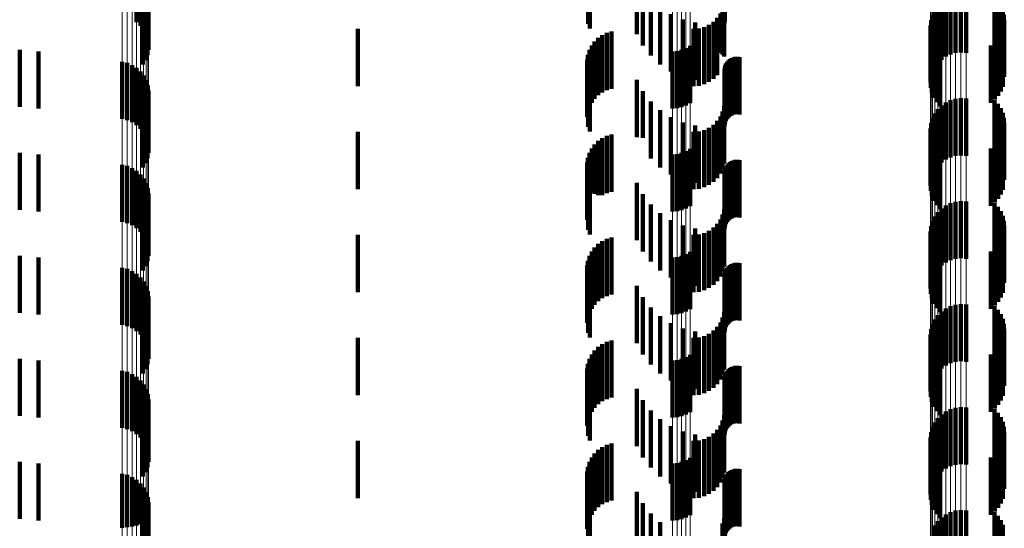
# Model space of a CAD drawing. Units: metres. Extents: x 0 to 2.59, y -0.45 to 0.45.
# Drawn here: x 0.04 to 0.05, y -0.14 to -0.13 of the extents above; entities that cross this region are included whole.
import ezdxf

# ---------------------------------------------------------------- set-up
doc = ezdxf.new("R2010")
doc.units = ezdxf.units.M
doc.linetypes.add('AUSGEZOGEN', pattern=[0])
doc.linetypes.add('VERDECKT2_S2', pattern=[0.0018, 0.001, -0.0008])
doc.layers.add('Fertigelement', color=7, linetype='AUSGEZOGEN', lineweight=50)
doc.layers.add('Standard', color=7, linetype='AUSGEZOGEN', lineweight=13)

msp = doc.modelspace()

# ---------------------------------------------------------------- linework, layer by layer
at = {"layer": 'Fertigelement', "color": 253, "linetype": 'VERDECKT2_S2', "lineweight": 140, "transparency": 33554687}
for p, q in [((0.037135, -0.130381), (0.037135, -0.131381)), ((0.037203, -0.130443), (0.037203, -0.131443)), ((0.037259, -0.130516), (0.037259, -0.131516)), ((0.037302, -0.130597), (0.037302, -0.131597)), ((0.037331, -0.130685), (0.037331, -0.131685)), ((0.037343, -0.130867), (0.037343, -0.131867)), ((0.037345, -0.130775), (0.037345, -0.131775)), ((0.037293, -0.131044), (0.037293, -0.132044)), ((0.037326, -0.130958), (0.037326, -0.131958)), ((0.0512, -0.131037), (0.0512, -0.132037)), ((0.051275, -0.130984), (0.051275, -0.131984)), ((0.051358, -0.130944), (0.051358, -0.131944)), ((0.051446, -0.130919), (0.051446, -0.131919)), ((0.051537, -0.130909), (0.051537, -0.131909)), ((0.051628, -0.130915), (0.051628, -0.131915)), ((0.052126, -0.130945), (0.052126, -0.131945)), ((0.052185, -0.131011), (0.052185, -0.132011)), ((0.037247, -0.131123), (0.037247, -0.132123)), ((0.051082, -0.131176), (0.051082, -0.132176)), ((0.051135, -0.131102), (0.051135, -0.132102)), ((0.052233, -0.131085), (0.052233, -0.132085)), ((0.052268, -0.131166), (0.052268, -0.132166)), ((0.051017, -0.131347), (0.051017, -0.132347)), ((0.051042, -0.131259), (0.051042, -0.132259)), ((0.052289, -0.131251), (0.052289, -0.132251)), ((0.052297, -0.131339), (0.052297, -0.132339)), ((0.051006, -0.131438), (0.051006, -0.132438)), ((0.051012, -0.131529), (0.051012, -0.132529)), ((0.052269, -0.131513), (0.052269, -0.132513)), ((0.051032, -0.131618), (0.051032, -0.132618)), ((0.051067, -0.131703), (0.051067, -0.132703)), ((0.052129, -0.131734), (0.052129, -0.132734)), ((0.052187, -0.131668), (0.052187, -0.132668)), ((0.052234, -0.131594), (0.052234, -0.132594)), ((0.035095, -0.131864), (0.035095, -0.132864)), ((0.035423, -0.131892), (0.035423, -0.132892)), ((0.046498, -0.131892), (0.046498, -0.132892)), ((0.046579, -0.131886), (0.046579, -0.132886)), ((0.046659, -0.131867), (0.046659, -0.132867)), ((0.046735, -0.131837), (0.046735, -0.132837)), ((0.046806, -0.131796), (0.046806, -0.132796)), ((0.051116, -0.131781), (0.051116, -0.132781)), ((0.051177, -0.131849), (0.051177, -0.132849)), ((0.05206, -0.13179), (0.05206, -0.13279)), ((0.036884, -0.132073), (0.036884, -0.133073)), ((0.036973, -0.132094), (0.036973, -0.133094)), ((0.037058, -0.132131), (0.037058, -0.133131)), ((0.037135, -0.132181), (0.037135, -0.133181)), ((0.037203, -0.132243), (0.037203, -0.133243)), ((0.037259, -0.132316), (0.037259, -0.133316)), ((0.037302, -0.132397), (0.037302, -0.133397)), ((0.037331, -0.132484), (0.037331, -0.133484)), ((0.037345, -0.132575), (0.037345, -0.133575)), ((0.037326, -0.132758), (0.037326, -0.133758)), ((0.037343, -0.132667), (0.037343, -0.133667)), ((0.051275, -0.132784), (0.051275, -0.133784)), ((0.051358, -0.132744), (0.051358, -0.133744)), ((0.051446, -0.132719), (0.051446, -0.133719)), ((0.051537, -0.132709), (0.051537, -0.133709)), ((0.051628, -0.132715), (0.051628, -0.133715)), ((0.052126, -0.132745), (0.052126, -0.133745)), ((0.037247, -0.132923), (0.037247, -0.133923)), ((0.037293, -0.132844), (0.037293, -0.133844)), ((0.051135, -0.132901), (0.051135, -0.133901)), ((0.0512, -0.132837), (0.0512, -0.133837)), ((0.052185, -0.132811), (0.052185, -0.133811)), ((0.052233, -0.132885), (0.052233, -0.133885)), ((0.052268, -0.132966), (0.052268, -0.133966)), ((0.051042, -0.133059), (0.051042, -0.134059)), ((0.051082, -0.132976), (0.051082, -0.133976)), ((0.052289, -0.133051), (0.052289, -0.134051)), ((0.051006, -0.133238), (0.051006, -0.134238)), ((0.051017, -0.133147), (0.051017, -0.134147)), ((0.052297, -0.133139), (0.052297, -0.134139)), ((0.051012, -0.133329), (0.051012, -0.134329)), ((0.051032, -0.133418), (0.051032, -0.134418)), ((0.052187, -0.133468), (0.052187, -0.134468)), ((0.052234, -0.133394), (0.052234, -0.134394)), ((0.052269, -0.133313), (0.052269, -0.134313)), ((0.046735, -0.133637), (0.046735, -0.134637)), ((0.046806, -0.133596), (0.046806, -0.134596)), ((0.051067, -0.133503), (0.051067, -0.134503)), ((0.051116, -0.133581), (0.051116, -0.134581)), ((0.051177, -0.133649), (0.051177, -0.134649)), ((0.05206, -0.13359), (0.05206, -0.13459)), ((0.052129, -0.133534), (0.052129, -0.134534)), ((0.035095, -0.133664), (0.035095, -0.134664)), ((0.035423, -0.133692), (0.035423, -0.134692)), ((0.046498, -0.133692), (0.046498, -0.134692)), ((0.046579, -0.133686), (0.046579, -0.134686)), ((0.046659, -0.133667), (0.046659, -0.134667)), ((0.036884, -0.133873), (0.036884, -0.134873)), ((0.036973, -0.133894), (0.036973, -0.134894)), ((0.037058, -0.133931), (0.037058, -0.134931)), ((0.037135, -0.133981), (0.037135, -0.134981)), ((0.037203, -0.134043), (0.037203, -0.135043)), ((0.037259, -0.134116), (0.037259, -0.135116)), ((0.037302, -0.134197), (0.037302, -0.135197)), ((0.037331, -0.134284), (0.037331, -0.135284)), ((0.037343, -0.134467), (0.037343, -0.135467)), ((0.037345, -0.134375), (0.037345, -0.135375)), ((0.051537, -0.134509), (0.051537, -0.135509)), ((0.037293, -0.134644), (0.037293, -0.135644)), ((0.037326, -0.134558), (0.037326, -0.135558)), ((0.0512, -0.134637), (0.0512, -0.135637)), ((0.051275, -0.134584), (0.051275, -0.135584)), ((0.051358, -0.134544), (0.051358, -0.135544)), ((0.051446, -0.134519), (0.051446, -0.135519)), ((0.051628, -0.134515), (0.051628, -0.135515)), ((0.052126, -0.134545), (0.052126, -0.135545)), ((0.052185, -0.134611), (0.052185, -0.135611)), ((0.052233, -0.134685), (0.052233, -0.135685)), ((0.037247, -0.134723), (0.037247, -0.135723)), ((0.051082, -0.134776), (0.051082, -0.135776)), ((0.051135, -0.134701), (0.051135, -0.135701)), ((0.052268, -0.134766), (0.052268, -0.135766)), ((0.052289, -0.134851), (0.052289, -0.135851)), ((0.051017, -0.134947), (0.051017, -0.135947)), ((0.051042, -0.134859), (0.051042, -0.135859)), ((0.052297, -0.134939), (0.052297, -0.135939)), ((0.051006, -0.135038), (0.051006, -0.136038)), ((0.051012, -0.135129), (0.051012, -0.136129)), ((0.052234, -0.135194), (0.052234, -0.136194)), ((0.052269, -0.135113), (0.052269, -0.136113)), ((0.051032, -0.135218), (0.051032, -0.136218)), ((0.051067, -0.135303), (0.051067, -0.136303)), ((0.052129, -0.135334), (0.052129, -0.136334)), ((0.052187, -0.135268), (0.052187, -0.136268)), ((0.035095, -0.135464), (0.035095, -0.136464)), ((0.035423, -0.135492), (0.035423, -0.136492)), ((0.046498, -0.135492), (0.046498, -0.136492)), ((0.046579, -0.135486), (0.046579, -0.136486)), ((0.046659, -0.135467), (0.046659, -0.136467)), ((0.046735, -0.135437), (0.046735, -0.136437)), ((0.046806, -0.135396), (0.046806, -0.136396)), ((0.051116, -0.135381), (0.051116, -0.136381)), ((0.051177, -0.135449), (0.051177, -0.136449)), ((0.05206, -0.13539), (0.05206, -0.13639)), ((0.036884, -0.135673), (0.036884, -0.136673)), ((0.036973, -0.135694), (0.036973, -0.136694)), ((0.037058, -0.135731), (0.037058, -0.136731)), ((0.037135, -0.135781), (0.037135, -0.136781)), ((0.037203, -0.135843), (0.037203, -0.136843)), ((0.037259, -0.135916), (0.037259, -0.136916)), ((0.037302, -0.135997), (0.037302, -0.136997)), ((0.037331, -0.136084), (0.037331, -0.137084)), ((0.037345, -0.136175), (0.037345, -0.137175)), ((0.037326, -0.136358), (0.037326, -0.137358)), ((0.037343, -0.136267), (0.037343, -0.137267)), ((0.051275, -0.136384), (0.051275, -0.137384)), ((0.051358, -0.136344), (0.051358, -0.137344)), ((0.051446, -0.136319), (0.051446, -0.137319)), ((0.051537, -0.136309), (0.051537, -0.137309)), ((0.051628, -0.136315), (0.051628, -0.137315)), ((0.052126, -0.136345), (0.052126, -0.137345)), ((0.037247, -0.136523), (0.037247, -0.137523)), ((0.037293, -0.136444), (0.037293, -0.137444)), ((0.051082, -0.136576), (0.051082, -0.137576)), ((0.051135, -0.136502), (0.051135, -0.137502)), ((0.0512, -0.136437), (0.0512, -0.137437)), ((0.052185, -0.136411), (0.052185, -0.137411)), ((0.052233, -0.136485), (0.052233, -0.137485)), ((0.052268, -0.136566), (0.052268, -0.137566)), ((0.051017, -0.136747), (0.051017, -0.137747)), ((0.051042, -0.136659), (0.051042, -0.137659)), ((0.052289, -0.136651), (0.052289, -0.137651)), ((0.052297, -0.136739), (0.052297, -0.137739)), ((0.051006, -0.136838), (0.051006, -0.137838)), ((0.052269, -0.136913), (0.052269, -0.137913)), ((0.051012, -0.136929), (0.051012, -0.137929)), ((0.051032, -0.137018), (0.051032, -0.138018)), ((0.052187, -0.137068), (0.052187, -0.138068)), ((0.052234, -0.136994), (0.052234, -0.137994)), ((0.035095, -0.137264), (0.035095, -0.138264)), ((0.046735, -0.137237), (0.046735, -0.138237)), ((0.046806, -0.137196), (0.046806, -0.138196)), ((0.051067, -0.137103), (0.051067, -0.138103)), ((0.051116, -0.137181), (0.051116, -0.138181)), ((0.051177, -0.137249), (0.051177, -0.138249)), ((0.05206, -0.13719), (0.05206, -0.13819)), ((0.052129, -0.137134), (0.052129, -0.138134)), ((0.035423, -0.137292), (0.035423, -0.138292)), ((0.046498, -0.137292), (0.046498, -0.138292)), ((0.046579, -0.137286), (0.046579, -0.138286)), ((0.046659, -0.137267), (0.046659, -0.138267)), ((0.036884, -0.137473), (0.036884, -0.138473)), ((0.036973, -0.137494), (0.036973, -0.138494)), ((0.037058, -0.137531), (0.037058, -0.138531)), ((0.037135, -0.137581), (0.037135, -0.138581)), ((0.037203, -0.137643), (0.037203, -0.138643)), ((0.037259, -0.137716), (0.037259, -0.138716)), ((0.037302, -0.137797), (0.037302, -0.138797)), ((0.037331, -0.137885), (0.037331, -0.138885)), ((0.037343, -0.138067), (0.037343, -0.139067)), ((0.037345, -0.137975), (0.037345, -0.138975)), ((0.051446, -0.138119), (0.051446, -0.139119)), ((0.051537, -0.138109), (0.051537, -0.139109)), ((0.051628, -0.138115), (0.051628, -0.139115)), ((0.037293, -0.138244), (0.037293, -0.139244)), ((0.037326, -0.138158), (0.037326, -0.139158)), ((0.0512, -0.138237), (0.0512, -0.139237)), ((0.051275, -0.138184), (0.051275, -0.139184)), ((0.051358, -0.138144), (0.051358, -0.139144)), ((0.052126, -0.138146), (0.052126, -0.138645)), ((0.052185, -0.138211), (0.052185, -0.13862)), ((0.052233, -0.138285), (0.052233, -0.138593)), ((0.037247, -0.138323), (0.037247, -0.139323)), ((0.051042, -0.138459), (0.051042, -0.139192)), ((0.051082, -0.138376), (0.051082, -0.139222)), ((0.051135, -0.138302), (0.051135, -0.13925)), ((0.052268, -0.138366), (0.052268, -0.138563)), ((0.052289, -0.138451), (0.052289, -0.138532)), ((0.051006, -0.138638), (0.051006, -0.139126)), ((0.051017, -0.138547), (0.051017, -0.139159)), ((0.052185, -0.13862), (0.052185, -0.139211)), ((0.052233, -0.138593), (0.052233, -0.139285)), ((0.052268, -0.138563), (0.052268, -0.139366)), ((0.052289, -0.138532), (0.052289, -0.139451)), ((0.052297, -0.138539), (0.052297, -0.139539)), ((0.051012, -0.138729), (0.051012, -0.139092)), ((0.052126, -0.138645), (0.052126, -0.139146)), ((0.052234, -0.138794), (0.052234, -0.139794)), ((0.052269, -0.138713), (0.052269, -0.139713)), ((0.051032, -0.138818), (0.051032, -0.139059)), ((0.051067, -0.138903), (0.051067, -0.139028)), ((0.051116, -0.138981), (0.051116, -0.139)), ((0.052129, -0.138934), (0.052129, -0.139934)), ((0.052187, -0.138868), (0.052187, -0.139868)), ((0.035095, -0.139064), (0.035095, -0.140064)), ((0.035423, -0.139092), (0.035423, -0.140092)), ((0.046498, -0.139092), (0.046498, -0.140092)), ((0.046579, -0.139086), (0.046579, -0.140086)), ((0.046659, -0.139067), (0.046659, -0.140067)), ((0.046735, -0.139037), (0.046735, -0.140037)), ((0.046806, -0.138996), (0.046806, -0.139996)), ((0.051006, -0.139126), (0.051006, -0.139638)), ((0.051012, -0.139092), (0.051012, -0.139729)), ((0.051032, -0.139059), (0.051032, -0.139818)), ((0.051067, -0.139028), (0.051067, -0.139903)), ((0.051116, -0.139), (0.051116, -0.139981)), ((0.051177, -0.139049), (0.051177, -0.140049)), ((0.05206, -0.13899), (0.05206, -0.13999)), ((0.036884, -0.139273), (0.036884, -0.140217)), ((0.036973, -0.139294), (0.036973, -0.140209)), ((0.037058, -0.139331), (0.037058, -0.140196)), ((0.051017, -0.139159), (0.051017, -0.139547)), ((0.051042, -0.139192), (0.051042, -0.139192)), ((0.051082, -0.139222), (0.051082, -0.139222)), ((0.051135, -0.13925), (0.051135, -0.13925)), ((0.037135, -0.139381), (0.037135, -0.140178)), ((0.037203, -0.139443), (0.037203, -0.140155)), ((0.037259, -0.139516), (0.037259, -0.140128)), ((0.037302, -0.139597), (0.037302, -0.140098)), ((0.037331, -0.139685), (0.037331, -0.140066)), ((0.037345, -0.139775), (0.037345, -0.140032)), ((0.037326, -0.139958), (0.037326, -0.139965)), ((0.037326, -0.139965), (0.037326, -0.140958)), ((0.037343, -0.139867), (0.037343, -0.139998)), ((0.037343, -0.139998), (0.037343, -0.140867)), ((0.051275, -0.139984), (0.051275, -0.140984)), ((0.051358, -0.139944), (0.051358, -0.140944)), ((0.051446, -0.139919), (0.051446, -0.140919)), ((0.051537, -0.139909), (0.051537, -0.140909)), ((0.051628, -0.139915), (0.051628, -0.140915)), ((0.052126, -0.139945), (0.052126, -0.140945)), ((0.052185, -0.140011), (0.052185, -0.141011)), ((0.037135, -0.140178), (0.037135, -0.140178)), ((0.037203, -0.140155), (0.037203, -0.140155)), ((0.037247, -0.140123), (0.037247, -0.141123)), ((0.037259, -0.140128), (0.037259, -0.140516)), ((0.037293, -0.140044), (0.037293, -0.141044)), ((0.037302, -0.140098), (0.037302, -0.140597)), ((0.037331, -0.140066), (0.037331, -0.140685)), ((0.037345, -0.140032), (0.037345, -0.140775)), ((0.051082, -0.140176), (0.051082, -0.141176)), ((0.051135, -0.140102), (0.051135, -0.141102)), ((0.0512, -0.140037), (0.0512, -0.141037)), ((0.052233, -0.140085), (0.052233, -0.141085)), ((0.052268, -0.140166), (0.052268, -0.141166)), ((0.036884, -0.140217), (0.036884, -0.140217)), ((0.036973, -0.140209), (0.036973, -0.140209)), ((0.037058, -0.140196), (0.037058, -0.140196))]:
    msp.add_line(p, q, dxfattribs=at)
at = {"layer": 'Standard', "color": 253, "linetype": 'VERDECKT2_S2', "lineweight": 140, "transparency": 33554687}
for p, q in [((0.047412, -0.130371), (0.047412, -0.131371)), ((0.045024, -0.13041), (0.045024, -0.13141)), ((0.045053, -0.130492), (0.045053, -0.131492)), ((0.047409, -0.130406), (0.047409, -0.131406)), ((0.045878, -0.130591), (0.045878, -0.131591)), ((0.037343, -0.130867), (0.037343, -0.131867)), ((0.045984, -0.130789), (0.045984, -0.131789)), ((0.037293, -0.131044), (0.037293, -0.132044)), ((0.037326, -0.130958), (0.037326, -0.131958)), ((0.046121, -0.130966), (0.046121, -0.131966)), ((0.047401, -0.13105), (0.047401, -0.13198)), ((0.052126, -0.130945), (0.052126, -0.131945)), ((0.052185, -0.131011), (0.052185, -0.132011)), ((0.037247, -0.131123), (0.037247, -0.132123)), ((0.046286, -0.131119), (0.046286, -0.132119)), ((0.046473, -0.131242), (0.046473, -0.132242)), ((0.047336, -0.131228), (0.047336, -0.131915)), ((0.047376, -0.131142), (0.047376, -0.131946)), ((0.052233, -0.131085), (0.052233, -0.132085)), ((0.052268, -0.131166), (0.052268, -0.132166)), ((0.046678, -0.131333), (0.046678, -0.132333)), ((0.046895, -0.13139), (0.046895, -0.13239)), ((0.047214, -0.131373), (0.047214, -0.131862)), ((0.047282, -0.131306), (0.047282, -0.131886)), ((0.052289, -0.131251), (0.052289, -0.132251)), ((0.052297, -0.131339), (0.052297, -0.132339)), ((0.041, -0.1315), (0.041, -0.131815)), ((0.045351, -0.131569), (0.045351, -0.132569)), ((0.045435, -0.131544), (0.045435, -0.132544)), ((0.046865, -0.1315), (0.046865, -0.131815)), ((0.046959, -0.131492), (0.046959, -0.131818)), ((0.047051, -0.131467), (0.047051, -0.131827)), ((0.047137, -0.131427), (0.047137, -0.131842)), ((0.051012, -0.131529), (0.051012, -0.132529)), ((0.052269, -0.131513), (0.052269, -0.132513)), ((0.04514, -0.13172), (0.04514, -0.13272)), ((0.045202, -0.131658), (0.045202, -0.132658)), ((0.045273, -0.131608), (0.045273, -0.132608)), ((0.051032, -0.131618), (0.051032, -0.132618)), ((0.051067, -0.131703), (0.051067, -0.132703)), ((0.052129, -0.131734), (0.052129, -0.132734)), ((0.052187, -0.131668), (0.052187, -0.132668)), ((0.052234, -0.131594), (0.052234, -0.132594)), ((0.035095, -0.131864), (0.035095, -0.132864)), ((0.035423, -0.131892), (0.035423, -0.132892)), ((0.041, -0.131815), (0.041, -0.1325)), ((0.045049, -0.131868), (0.045049, -0.132868)), ((0.045088, -0.13179), (0.045088, -0.13279)), ((0.046865, -0.131815), (0.046865, -0.1325)), ((0.046959, -0.131818), (0.046959, -0.132492)), ((0.047051, -0.131827), (0.047051, -0.132467)), ((0.047137, -0.131842), (0.047137, -0.132427)), ((0.047214, -0.131862), (0.047214, -0.132373)), ((0.047282, -0.131886), (0.047282, -0.132306)), ((0.047336, -0.131915), (0.047336, -0.131915)), ((0.051116, -0.131781), (0.051116, -0.132781)), ((0.051177, -0.131849), (0.051177, -0.132849)), ((0.05206, -0.13179), (0.05206, -0.13279)), ((0.045009, -0.132037), (0.045009, -0.133037)), ((0.045022, -0.131951), (0.045022, -0.132951)), ((0.047376, -0.131946), (0.047376, -0.131946)), ((0.047401, -0.13198), (0.047401, -0.13198)), ((0.047434, -0.132105), (0.047434, -0.132255)), ((0.047452, -0.132075), (0.047452, -0.132265)), ((0.047476, -0.132049), (0.047476, -0.132275)), ((0.047503, -0.132027), (0.047503, -0.132283)), ((0.047533, -0.13201), (0.047533, -0.13229)), ((0.047565, -0.131997), (0.047565, -0.132294)), ((0.0476, -0.13199), (0.0476, -0.132297)), ((0.047635, -0.131988), (0.047635, -0.132297)), ((0.047669, -0.131993), (0.047669, -0.132296)), ((0.045024, -0.13221), (0.045024, -0.13321)), ((0.047409, -0.132206), (0.047409, -0.132217)), ((0.047409, -0.132217), (0.047409, -0.133206)), ((0.047412, -0.132171), (0.047412, -0.13223)), ((0.047412, -0.13223), (0.047412, -0.133171)), ((0.04742, -0.132137), (0.04742, -0.132243)), ((0.04742, -0.132243), (0.04742, -0.133137)), ((0.047434, -0.132255), (0.047434, -0.133105)), ((0.047452, -0.132265), (0.047452, -0.133075)), ((0.047476, -0.132275), (0.047476, -0.133049)), ((0.045053, -0.132292), (0.045053, -0.133292)), ((0.045878, -0.132391), (0.045878, -0.133391)), ((0.047503, -0.132283), (0.047503, -0.133027)), ((0.047533, -0.13229), (0.047533, -0.13301)), ((0.047565, -0.132294), (0.047565, -0.132997)), ((0.0476, -0.132297), (0.0476, -0.13299)), ((0.047635, -0.132297), (0.047635, -0.132988)), ((0.047669, -0.132296), (0.047669, -0.132993)), ((0.045984, -0.132589), (0.045984, -0.133402)), ((0.037326, -0.132758), (0.037326, -0.133758)), ((0.037343, -0.132667), (0.037343, -0.133667)), ((0.046121, -0.132766), (0.046121, -0.133336)), ((0.052126, -0.132745), (0.052126, -0.133745)), ((0.037247, -0.132923), (0.037247, -0.133923)), ((0.037293, -0.132844), (0.037293, -0.133844)), ((0.046286, -0.132919), (0.046286, -0.13328)), ((0.047376, -0.132942), (0.047376, -0.133942)), ((0.047401, -0.13285), (0.047401, -0.13385)), ((0.052185, -0.132811), (0.052185, -0.133811)), ((0.052233, -0.132885), (0.052233, -0.133885)), ((0.052268, -0.132966), (0.052268, -0.133966)), ((0.046473, -0.133042), (0.046473, -0.133235)), ((0.046678, -0.133133), (0.046678, -0.133201)), ((0.047282, -0.133106), (0.047282, -0.134106)), ((0.047336, -0.133028), (0.047336, -0.134028)), ((0.052289, -0.133051), (0.052289, -0.134051)), ((0.041, -0.1333), (0.041, -0.1343)), ((0.046286, -0.13328), (0.046286, -0.133919)), ((0.046473, -0.133235), (0.046473, -0.134042)), ((0.046678, -0.133201), (0.046678, -0.134133)), ((0.046865, -0.1333), (0.046865, -0.1343)), ((0.046895, -0.13319), (0.046895, -0.13419)), ((0.046959, -0.133292), (0.046959, -0.134292)), ((0.047051, -0.133267), (0.047051, -0.134267)), ((0.047137, -0.133227), (0.047137, -0.134227)), ((0.047214, -0.133173), (0.047214, -0.134173)), ((0.052297, -0.133139), (0.052297, -0.134139)), ((0.045202, -0.133458), (0.045202, -0.134407)), ((0.045273, -0.133408), (0.045273, -0.134408)), ((0.045351, -0.133369), (0.045351, -0.134369)), ((0.045435, -0.133344), (0.045435, -0.134344)), ((0.045984, -0.133402), (0.045984, -0.133402)), ((0.046121, -0.133336), (0.046121, -0.133766)), ((0.051012, -0.133329), (0.051012, -0.134329)), ((0.051032, -0.133418), (0.051032, -0.134418)), ((0.052187, -0.133468), (0.052187, -0.134468)), ((0.052234, -0.133394), (0.052234, -0.134394)), ((0.052269, -0.133313), (0.052269, -0.134313)), ((0.045088, -0.13359), (0.045088, -0.134358)), ((0.04514, -0.13352), (0.04514, -0.134384)), ((0.051067, -0.133503), (0.051067, -0.134503)), ((0.051116, -0.133581), (0.051116, -0.134581)), ((0.051177, -0.133649), (0.051177, -0.134649)), ((0.05206, -0.13359), (0.05206, -0.13459)), ((0.052129, -0.133534), (0.052129, -0.134534)), ((0.035095, -0.133664), (0.035095, -0.134664)), ((0.035423, -0.133692), (0.035423, -0.134692)), ((0.045022, -0.133751), (0.045022, -0.134299)), ((0.045049, -0.133668), (0.045049, -0.13433)), ((0.047533, -0.13381), (0.047533, -0.13481)), ((0.047565, -0.133797), (0.047565, -0.134797)), ((0.0476, -0.13379), (0.0476, -0.13479)), ((0.047635, -0.133788), (0.047635, -0.134788)), ((0.047669, -0.133793), (0.047669, -0.134793)), ((0.045009, -0.133837), (0.045009, -0.134267)), ((0.047412, -0.133971), (0.047412, -0.134971)), ((0.04742, -0.133937), (0.04742, -0.134937)), ((0.047434, -0.133905), (0.047434, -0.134905)), ((0.047452, -0.133875), (0.047452, -0.134875)), ((0.047476, -0.133849), (0.047476, -0.134849)), ((0.047503, -0.133827), (0.047503, -0.134827)), ((0.045024, -0.13401), (0.045024, -0.134204)), ((0.045053, -0.134092), (0.045053, -0.134173)), ((0.047409, -0.134006), (0.047409, -0.135006)), ((0.045009, -0.134267), (0.045009, -0.134837)), ((0.045022, -0.134299), (0.045022, -0.134751)), ((0.045024, -0.134204), (0.045024, -0.13501)), ((0.045049, -0.13433), (0.045049, -0.134668)), ((0.045053, -0.134173), (0.045053, -0.135092)), ((0.045878, -0.134191), (0.045878, -0.135191)), ((0.037343, -0.134467), (0.037343, -0.135467)), ((0.045088, -0.134358), (0.045088, -0.134358)), ((0.04514, -0.134384), (0.04514, -0.134384)), ((0.045202, -0.134407), (0.045202, -0.134407)), ((0.045984, -0.134389), (0.045984, -0.135389)), ((0.037293, -0.134644), (0.037293, -0.135644)), ((0.037326, -0.134558), (0.037326, -0.135558)), ((0.046121, -0.134566), (0.046121, -0.135566)), ((0.047401, -0.13465), (0.047401, -0.13565)), ((0.052126, -0.134545), (0.052126, -0.135545)), ((0.052185, -0.134611), (0.052185, -0.135611)), ((0.052233, -0.134685), (0.052233, -0.135685)), ((0.037247, -0.134723), (0.037247, -0.135723)), ((0.046286, -0.134719), (0.046286, -0.135719)), ((0.046473, -0.134842), (0.046473, -0.135842)), ((0.047336, -0.134828), (0.047336, -0.135828)), ((0.047376, -0.134742), (0.047376, -0.135742)), ((0.052268, -0.134766), (0.052268, -0.135766)), ((0.052289, -0.134851), (0.052289, -0.135851)), ((0.046678, -0.134933), (0.046678, -0.135933)), ((0.046895, -0.13499), (0.046895, -0.13599)), ((0.047137, -0.135027), (0.047137, -0.136027)), ((0.047214, -0.134973), (0.047214, -0.135973)), ((0.047282, -0.134906), (0.047282, -0.135906)), ((0.052297, -0.134939), (0.052297, -0.135939)), ((0.041, -0.1351), (0.041, -0.1361)), ((0.045351, -0.135169), (0.045351, -0.136169)), ((0.045435, -0.135144), (0.045435, -0.136144)), ((0.046865, -0.1351), (0.046865, -0.1361)), ((0.046959, -0.135092), (0.046959, -0.136092)), ((0.047051, -0.135067), (0.047051, -0.136067)), ((0.051012, -0.135129), (0.051012, -0.136129)), ((0.052234, -0.135194), (0.052234, -0.136194)), ((0.052269, -0.135113), (0.052269, -0.136113)), ((0.04514, -0.13532), (0.04514, -0.13632)), ((0.045202, -0.135258), (0.045202, -0.136258)), ((0.045273, -0.135208), (0.045273, -0.136208)), ((0.051032, -0.135218), (0.051032, -0.136218)), ((0.051067, -0.135303), (0.051067, -0.136303)), ((0.052129, -0.135334), (0.052129, -0.136334)), ((0.052187, -0.135268), (0.052187, -0.136268)), ((0.035095, -0.135464), (0.035095, -0.136464)), ((0.035423, -0.135492), (0.035423, -0.136492)), ((0.045049, -0.135468), (0.045049, -0.136468)), ((0.045088, -0.13539), (0.045088, -0.13639)), ((0.051116, -0.135381), (0.051116, -0.136381)), ((0.051177, -0.135449), (0.051177, -0.136449)), ((0.05206, -0.13539), (0.05206, -0.13639)), ((0.045009, -0.135637), (0.045009, -0.136637)), ((0.045022, -0.135551), (0.045022, -0.136551)), ((0.047434, -0.135705), (0.047434, -0.136705)), ((0.047452, -0.135675), (0.047452, -0.136675)), ((0.047476, -0.135649), (0.047476, -0.136649)), ((0.047503, -0.135627), (0.047503, -0.136627)), ((0.047533, -0.13561), (0.047533, -0.13661)), ((0.047565, -0.135597), (0.047565, -0.136597)), ((0.0476, -0.13559), (0.0476, -0.13659)), ((0.047635, -0.135589), (0.047635, -0.136589)), ((0.047669, -0.135593), (0.047669, -0.136593)), ((0.045024, -0.13581), (0.045024, -0.13681)), ((0.047409, -0.135806), (0.047409, -0.136806)), ((0.047412, -0.135771), (0.047412, -0.136771)), ((0.04742, -0.135737), (0.04742, -0.136737)), ((0.045053, -0.135892), (0.045053, -0.136892)), ((0.045878, -0.135991), (0.045878, -0.136991)), ((0.045984, -0.136189), (0.045984, -0.137189)), ((0.037326, -0.136358), (0.037326, -0.137358)), ((0.037343, -0.136267), (0.037343, -0.137267)), ((0.046121, -0.136366), (0.046121, -0.137366)), ((0.052126, -0.136345), (0.052126, -0.137345)), ((0.037247, -0.136523), (0.037247, -0.137523)), ((0.037293, -0.136444), (0.037293, -0.137444)), ((0.046286, -0.136519), (0.046286, -0.137519)), ((0.047376, -0.136542), (0.047376, -0.137542)), ((0.047401, -0.13645), (0.047401, -0.13745)), ((0.052185, -0.136411), (0.052185, -0.137411)), ((0.052233, -0.136485), (0.052233, -0.137485)), ((0.052268, -0.136566), (0.052268, -0.137566)), ((0.046473, -0.136642), (0.046473, -0.137642)), ((0.046678, -0.136733), (0.046678, -0.137733)), ((0.047282, -0.136706), (0.047282, -0.137706)), ((0.047336, -0.136628), (0.047336, -0.137628)), ((0.052289, -0.136651), (0.052289, -0.137651)), ((0.052297, -0.136739), (0.052297, -0.137739)), ((0.041, -0.1369), (0.041, -0.1379)), ((0.046865, -0.1369), (0.046865, -0.1379)), ((0.046895, -0.13679), (0.046895, -0.13779)), ((0.046959, -0.136892), (0.046959, -0.137892)), ((0.047051, -0.136867), (0.047051, -0.137867)), ((0.047137, -0.136827), (0.047137, -0.137827)), ((0.047214, -0.136773), (0.047214, -0.137773)), ((0.052269, -0.136913), (0.052269, -0.137913)), ((0.045202, -0.137058), (0.045202, -0.138058)), ((0.045273, -0.137008), (0.045273, -0.138008)), ((0.045351, -0.136969), (0.045351, -0.137969)), ((0.045435, -0.136944), (0.045435, -0.137944)), ((0.051012, -0.136929), (0.051012, -0.137929)), ((0.051032, -0.137018), (0.051032, -0.138018)), ((0.052187, -0.137068), (0.052187, -0.138068)), ((0.052234, -0.136994), (0.052234, -0.137994)), ((0.035095, -0.137264), (0.035095, -0.138264)), ((0.045088, -0.13719), (0.045088, -0.13819)), ((0.04514, -0.13712), (0.04514, -0.13812)), ((0.051067, -0.137103), (0.051067, -0.138103)), ((0.051116, -0.137181), (0.051116, -0.138181)), ((0.051177, -0.137249), (0.051177, -0.138249)), ((0.05206, -0.13719), (0.05206, -0.13819)), ((0.052129, -0.137134), (0.052129, -0.138134)), ((0.035423, -0.137292), (0.035423, -0.138292)), ((0.045009, -0.137437), (0.045009, -0.138437)), ((0.045022, -0.137351), (0.045022, -0.138351)), ((0.045049, -0.137268), (0.045049, -0.138268)), ((0.047503, -0.137427), (0.047503, -0.138427)), ((0.047533, -0.13741), (0.047533, -0.13841)), ((0.047565, -0.137397), (0.047565, -0.138397)), ((0.0476, -0.13739), (0.0476, -0.13839)), ((0.047635, -0.137388), (0.047635, -0.138388)), ((0.047669, -0.137393), (0.047669, -0.138393)), ((0.045024, -0.13761), (0.045024, -0.13861)), ((0.047409, -0.137606), (0.047409, -0.138606)), ((0.047412, -0.137571), (0.047412, -0.138571)), ((0.04742, -0.137537), (0.04742, -0.138537)), ((0.047434, -0.137505), (0.047434, -0.138505)), ((0.047452, -0.137475), (0.047452, -0.138475)), ((0.047476, -0.137449), (0.047476, -0.138449)), ((0.045053, -0.137692), (0.045053, -0.138692)), ((0.045878, -0.137791), (0.045878, -0.138791)), ((0.037343, -0.138067), (0.037343, -0.139067)), ((0.045984, -0.137989), (0.045984, -0.138989)), ((0.037293, -0.138244), (0.037293, -0.139244)), ((0.037326, -0.138158), (0.037326, -0.139158)), ((0.046121, -0.138166), (0.046121, -0.139166)), ((0.047401, -0.13825), (0.047401, -0.13925)), ((0.052126, -0.138146), (0.052126, -0.138645)), ((0.052185, -0.138211), (0.052185, -0.13862)), ((0.052233, -0.138285), (0.052233, -0.138593)), ((0.037247, -0.138323), (0.037247, -0.139323)), ((0.046286, -0.138319), (0.046286, -0.139319)), ((0.046473, -0.138442), (0.046473, -0.139442)), ((0.047336, -0.138428), (0.047336, -0.139428)), ((0.047376, -0.138342), (0.047376, -0.139342)), ((0.052268, -0.138366), (0.052268, -0.138563)), ((0.052289, -0.138451), (0.052289, -0.138532)), ((0.046678, -0.138533), (0.046678, -0.139533)), ((0.046895, -0.13859), (0.046895, -0.13959)), ((0.047137, -0.138627), (0.047137, -0.139627)), ((0.047214, -0.138573), (0.047214, -0.139573)), ((0.047282, -0.138506), (0.047282, -0.139506)), ((0.052185, -0.13862), (0.052185, -0.139211)), ((0.052233, -0.138593), (0.052233, -0.139285)), ((0.052268, -0.138563), (0.052268, -0.139366)), ((0.052289, -0.138532), (0.052289, -0.139451)), ((0.052297, -0.138539), (0.052297, -0.139539)), ((0.041, -0.1387), (0.041, -0.1397)), ((0.045273, -0.138808), (0.045273, -0.139808)), ((0.045351, -0.138769), (0.045351, -0.139769)), ((0.045435, -0.138744), (0.045435, -0.139744)), ((0.046865, -0.1387), (0.046865, -0.1397)), ((0.046959, -0.138692), (0.046959, -0.139692)), ((0.047051, -0.138667), (0.047051, -0.139667)), ((0.051012, -0.138729), (0.051012, -0.139092)), ((0.052126, -0.138645), (0.052126, -0.139146)), ((0.052234, -0.138794), (0.052234, -0.139794)), ((0.052269, -0.138713), (0.052269, -0.139713)), ((0.04514, -0.13892), (0.04514, -0.13992)), ((0.045202, -0.138858), (0.045202, -0.139858)), ((0.051032, -0.138818), (0.051032, -0.139059)), ((0.051067, -0.138903), (0.051067, -0.139028)), ((0.051116, -0.138981), (0.051116, -0.139)), ((0.052129, -0.138934), (0.052129, -0.139934)), ((0.052187, -0.138868), (0.052187, -0.139868)), ((0.035095, -0.139064), (0.035095, -0.140064)), ((0.035423, -0.139092), (0.035423, -0.140092)), ((0.045022, -0.139151), (0.045022, -0.140151)), ((0.045049, -0.139068), (0.045049, -0.140068)), ((0.045088, -0.13899), (0.045088, -0.13999)), ((0.051012, -0.139092), (0.051012, -0.139729)), ((0.051032, -0.139059), (0.051032, -0.139818)), ((0.051067, -0.139028), (0.051067, -0.139903)), ((0.051116, -0.139), (0.051116, -0.139981)), ((0.051177, -0.139049), (0.051177, -0.140049)), ((0.05206, -0.13899), (0.05206, -0.13999)), ((0.045009, -0.139237), (0.045009, -0.140237)), ((0.047434, -0.139305), (0.047434, -0.140305)), ((0.047452, -0.139275), (0.047452, -0.140275)), ((0.047476, -0.139249), (0.047476, -0.140249)), ((0.047503, -0.139227), (0.047503, -0.140227)), ((0.047533, -0.13921), (0.047533, -0.14021)), ((0.047565, -0.139197), (0.047565, -0.140197)), ((0.0476, -0.13919), (0.0476, -0.14019)), ((0.047635, -0.139188), (0.047635, -0.140188)), ((0.047669, -0.139193), (0.047669, -0.140193)), ((0.045024, -0.13941), (0.045024, -0.14041)), ((0.045053, -0.139492), (0.045053, -0.140492)), ((0.047409, -0.139406), (0.047409, -0.140406)), ((0.047412, -0.139371), (0.047412, -0.140371)), ((0.04742, -0.139337), (0.04742, -0.140337)), ((0.045878, -0.139591), (0.045878, -0.140591)), ((0.045984, -0.139789), (0.045984, -0.140789)), ((0.037326, -0.139958), (0.037326, -0.139965)), ((0.037326, -0.139965), (0.037326, -0.140958)), ((0.037343, -0.139867), (0.037343, -0.139998)), ((0.037343, -0.139998), (0.037343, -0.140867)), ((0.046121, -0.139966), (0.046121, -0.140966)), ((0.052126, -0.139945), (0.052126, -0.140945)), ((0.052185, -0.140011), (0.052185, -0.141011)), ((0.037247, -0.140123), (0.037247, -0.141123)), ((0.037293, -0.140044), (0.037293, -0.141044)), ((0.046286, -0.140119), (0.046286, -0.141119)), ((0.047376, -0.140142), (0.047376, -0.141142)), ((0.047401, -0.14005), (0.047401, -0.14105)), ((0.052233, -0.140085), (0.052233, -0.141085)), ((0.052268, -0.140166), (0.052268, -0.141166))]:
    msp.add_line(p, q, dxfattribs=at)
at = {"layer": 'Standard', "color": 7, "linetype": 'AUSGEZOGEN', "lineweight": 13, "transparency": 33554687}
for points in [[(0.036884, 0), (0.036884, -0.016982), (0.036884, -0.034228), (0.036884, -0.05169), (0.036884, -0.069315), (0.036884, -0.087044), (0.036884, -0.104815), (0.036884, -0.122563), (0.036884, -0.140217), (0.036884, -0.157707), (0.036884, -0.174958), (0.036884, -0.191896), (0.036884, -0.208447)], [(0.036973, 0), (0.036973, -0.016981), (0.036973, -0.034226), (0.036973, -0.051687), (0.036973, -0.069311), (0.036973, -0.087039), (0.036973, -0.104809), (0.036973, -0.122556), (0.036973, -0.140209), (0.036973, -0.157698), (0.036973, -0.174948), (0.036973, -0.191885), (0.036973, -0.208435)], [(0.037058, 0), (0.037058, -0.016979), (0.037058, -0.034223), (0.037058, -0.051682), (0.037058, -0.069304), (0.037058, -0.087031), (0.037058, -0.104799), (0.037058, -0.122544), (0.037058, -0.140196), (0.037058, -0.157683), (0.037058, -0.174931), (0.037058, -0.191867), (0.037058, -0.208415)], [(0.037135, 0), (0.037135, -0.016977), (0.037135, -0.034218), (0.037135, -0.051675), (0.037135, -0.069295), (0.037135, -0.087019), (0.037135, -0.104786), (0.037135, -0.122528), (0.037135, -0.140178), (0.037135, -0.157662), (0.037135, -0.174908), (0.037135, -0.191842), (0.037135, -0.208388)], [(0.037203, 0), (0.037203, -0.016974), (0.037203, -0.034213), (0.037203, -0.051667), (0.037203, -0.069284), (0.037203, -0.087005), (0.037203, -0.104768), (0.037203, -0.122508), (0.037203, -0.140155), (0.037203, -0.157636), (0.037203, -0.17488), (0.037203, -0.19181), (0.037203, -0.208354)], [(0.037259, 0), (0.037259, -0.016971), (0.037259, -0.034206), (0.037259, -0.051657), (0.037259, -0.06927), (0.037259, -0.086988), (0.037259, -0.104748), (0.037259, -0.122485), (0.037259, -0.140128), (0.037259, -0.157606), (0.037259, -0.174846), (0.037259, -0.191774), (0.037259, -0.208314)], [(0.037302, 0), (0.037302, -0.016967), (0.037302, -0.034199), (0.037302, -0.051646), (0.037302, -0.069256), (0.037302, -0.08697), (0.037302, -0.104726), (0.037302, -0.122458), (0.037302, -0.140098), (0.037302, -0.157573), (0.037302, -0.174809), (0.037302, -0.191733), (0.037302, -0.20827)], [(0.037331, 0), (0.037331, -0.016963), (0.037331, -0.034191), (0.037331, -0.051634), (0.037331, -0.06924), (0.037331, -0.08695), (0.037331, -0.104702), (0.037331, -0.12243), (0.037331, -0.140066), (0.037331, -0.157536), (0.037331, -0.174769), (0.037331, -0.191689), (0.037331, -0.208222)], [(0.037345, 0), (0.037345, -0.016959), (0.037345, -0.034183), (0.037345, -0.051622), (0.037345, -0.069223), (0.037345, -0.086929), (0.037345, -0.104677), (0.037345, -0.122401), (0.037345, -0.140032), (0.037345, -0.157499), (0.037345, -0.174727), (0.037345, -0.191643), (0.037345, -0.208172)], [(0.046498, 0), (0.046498, -0.016589), (0.046498, -0.033436), (0.046498, -0.050493), (0.046498, -0.06771), (0.046498, -0.085029), (0.046498, -0.102389), (0.046498, -0.119725), (0.046498, -0.136971), (0.046498, -0.154056), (0.046498, -0.170907), (0.046498, -0.187453), (0.046498, -0.203621), (0.046498, -0.21934)], [(0.046579, 0), (0.046579, -0.016589), (0.046579, -0.033436), (0.046579, -0.050494), (0.046579, -0.067711), (0.046579, -0.08503), (0.046579, -0.10239), (0.046579, -0.119727), (0.046579, -0.136973), (0.046579, -0.154058), (0.046579, -0.17091), (0.046579, -0.187456), (0.046579, -0.203625), (0.046579, -0.219343)], [(0.046659, 0), (0.046659, -0.01659), (0.046659, -0.033438), (0.046659, -0.050497), (0.046659, -0.067714), (0.046659, -0.085034), (0.046659, -0.102395), (0.046659, -0.119733), (0.046659, -0.13698), (0.046659, -0.154066), (0.046659, -0.170918), (0.046659, -0.187466), (0.046659, -0.203635), (0.046659, -0.219354)], [(0.046735, 0), (0.046735, -0.016591), (0.046735, -0.03344), (0.046735, -0.050501), (0.046735, -0.06772), (0.046735, -0.085041), (0.046735, -0.102404), (0.046735, -0.119743), (0.046735, -0.136991), (0.046735, -0.154078), (0.046735, -0.170932), (0.046735, -0.187481), (0.046735, -0.203651), (0.046735, -0.219372)], [(0.046806, 0), (0.046806, -0.016593), (0.046806, -0.033444), (0.046806, -0.050506), (0.046806, -0.067727), (0.046806, -0.08505), (0.046806, -0.102415), (0.046806, -0.119756), (0.046806, -0.137006), (0.046806, -0.154095), (0.046806, -0.170951), (0.046806, -0.187501), (0.046806, -0.203673), (0.046806, -0.219396)], [(0.051006, 0), (0.051006, -0.01685), (0.051006, -0.033962), (0.051006, -0.051288), (0.051006, -0.068775), (0.051006, -0.086366), (0.051006, -0.103999), (0.051006, -0.121609), (0.051006, -0.139126), (0.051006, -0.156479), (0.051006, -0.173596), (0.051006, -0.190402), (0.051006, -0.206825)], [(0.051017, 0), (0.051017, -0.016854), (0.051017, -0.03397), (0.051017, -0.0513), (0.051017, -0.068792), (0.051017, -0.086387), (0.051017, -0.104024), (0.051017, -0.121638), (0.051017, -0.139159), (0.051017, -0.156517), (0.051017, -0.173638), (0.051017, -0.190448), (0.051017, -0.206874)], [(0.051042, 0), (0.051042, -0.016858), (0.051042, -0.033978), (0.051042, -0.051312), (0.051042, -0.068808), (0.051042, -0.086407), (0.051042, -0.104049), (0.051042, -0.121667), (0.051042, -0.139192), (0.051042, -0.156553), (0.051042, -0.173678), (0.051042, -0.190493), (0.051042, -0.206923)], [(0.051082, 0), (0.051082, -0.016861), (0.051082, -0.033985), (0.051082, -0.051323), (0.051082, -0.068823), (0.051082, -0.086426), (0.051082, -0.104071), (0.051082, -0.121693), (0.051082, -0.139222), (0.051082, -0.156588), (0.051082, -0.173716), (0.051082, -0.190534), (0.051082, -0.206968)], [(0.051135, 0), (0.051135, -0.016865), (0.051135, -0.033992), (0.051135, -0.051333), (0.051135, -0.068836), (0.051135, -0.086443), (0.051135, -0.104092), (0.051135, -0.121717), (0.051135, -0.13925), (0.051135, -0.156618), (0.051135, -0.17375), (0.051135, -0.190572), (0.051135, -0.207009)], [(0.0512, 0), (0.0512, -0.016868), (0.0512, -0.033998), (0.0512, -0.051342), (0.0512, -0.068848), (0.0512, -0.086458), (0.0512, -0.10411), (0.0512, -0.121738), (0.0512, -0.139273), (0.0512, -0.156645), (0.0512, -0.17378), (0.0512, -0.190604), (0.0512, -0.207044)], [(0.051275, 0), (0.051275, -0.01687), (0.051275, -0.034002), (0.051275, -0.051349), (0.051275, -0.068858), (0.051275, -0.08647), (0.051275, -0.104124), (0.051275, -0.121755), (0.051275, -0.139293), (0.051275, -0.156667), (0.051275, -0.173804), (0.051275, -0.190631), (0.051275, -0.207073)], [(0.051358, 0), (0.051358, -0.016872), (0.051358, -0.034006), (0.051358, -0.051355), (0.051358, -0.068865), (0.051358, -0.086479), (0.051358, -0.104135), (0.051358, -0.121768), (0.051358, -0.139307), (0.051358, -0.156684), (0.051358, -0.173823), (0.051358, -0.190651), (0.051358, -0.207095)], [(0.051446, 0), (0.051446, -0.016873), (0.051446, -0.034008), (0.051446, -0.051358), (0.051446, -0.06887), (0.051446, -0.086485), (0.051446, -0.104142), (0.051446, -0.121776), (0.051446, -0.139317), (0.051446, -0.156694), (0.051446, -0.173834), (0.051446, -0.190664), (0.051446, -0.207108)], [(0.051537, 0), (0.051537, -0.016873), (0.051537, -0.034009), (0.051537, -0.051359), (0.051537, -0.068871), (0.051537, -0.086487), (0.051537, -0.104145), (0.051537, -0.121779), (0.051537, -0.13932), (0.051537, -0.156698), (0.051537, -0.173839), (0.051537, -0.190669), (0.051537, -0.207114)], [(0.051628, 0), (0.051628, -0.016873), (0.051628, -0.034009), (0.051628, -0.051359), (0.051628, -0.06887), (0.051628, -0.086486), (0.051628, -0.104143), (0.051628, -0.121777), (0.051628, -0.139318), (0.051628, -0.156696), (0.051628, -0.173836), (0.051628, -0.190666), (0.051628, -0.207111)]]:
    msp.add_lwpolyline(points, dxfattribs=at)

doc.saveas('drawing.dxf')
